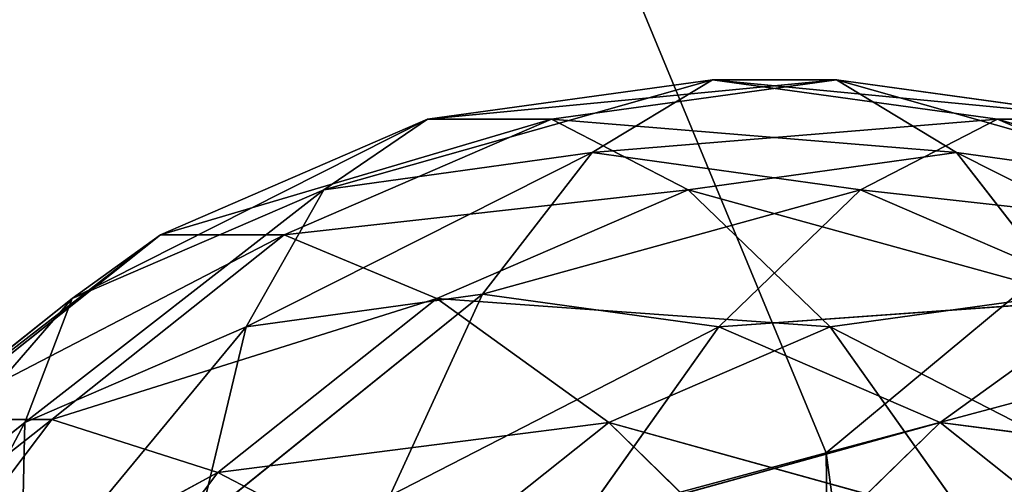
# Model space of a CAD drawing. Units: millimetres. Extents: x -3025 to 3524, y -3025 to 3025.
# Drawn here: x 1055 to 1078, y 287 to 298 of the extents above; entities that cross this region are included whole.
import ezdxf

# ---------------------------------------------------------------- set-up
doc = ezdxf.new("R2010")
doc.units = ezdxf.units.MM
doc.layers.get('0').update_dxf_attribs({"true_color": 0xffffff})
doc.layers.add('teren', color=7, linetype='Continuous', true_color=0x009987)

# ---------------------------------------------------------------- blocks, each defined once
blk = doc.blocks.new('Grupa#13')
for p, q in [((19202.05, 56715.6, 23045), (28430.95, 59327.7, 26623)), ((21664.96, 58392.1, 29635), (28430.95, 59327.7, 26623)), ((24606.57, 58392.1, 36242), (31372.56, 59327.7, 33230)), ((28430.95, 59327.7, 26623), (25574.83, 57596.9, 20208)), ((28430.95, 59327.7, 26623), (35196.94, 58392.1, 23610)), ((31372.56, 59327.7, 33230), (28430.95, 59327.7, 26623)), ((31372.56, 59327.7, 33230), (40601.45, 56715.6, 36807)), ((31372.56, 59327.7, 33230), (38138.55, 58392.1, 30217)), ((34228.68, 57596.9, 39645), (31372.56, 59327.7, 33230)), ((15324.1, 55643.9, 32458), (21664.96, 58392.1, 29635)), ((24606.57, 58392.1, 36242), (18265.7, 55643.9, 39065)), ((21664.96, 58392.1, 29635), (19202.05, 56715.6, 23045)), ((24606.57, 58392.1, 36242), (21664.96, 58392.1, 29635)), ((24606.57, 58392.1, 36242), (27855.9, 56715.6, 42482)), ((35196.94, 58392.1, 23610), (31947.61, 56715.6, 17370)), ((35196.94, 58392.1, 23610), (41537.8, 55643.9, 20787)), ((38138.55, 58392.1, 30217), (35196.94, 58392.1, 23610)), ((17360.97, 53460.3, 16855), (25574.83, 57596.9, 20208)), ((19202.05, 56715.6, 23045), (25574.83, 57596.9, 20208)), ((25574.83, 57596.9, 20208), (22970.18, 54235.9, 14358)), ((25574.83, 57596.9, 20208), (31947.61, 56715.6, 17370)), ((34228.68, 57596.9, 39645), (27855.9, 56715.6, 42482)), ((34228.68, 57596.9, 39645), (36833.33, 54235.9, 45495)), ((34228.68, 57596.9, 39645), (42442.53, 53460.3, 42997)), ((34228.68, 57596.9, 39645), (40601.45, 56715.6, 36807)), ((12104.22, 51182, 19196), (19202.05, 56715.6, 23045)), ((13229.7, 54127.2, 25704), (19202.05, 56715.6, 23045)), ((19202.05, 56715.6, 23045), (17360.97, 53460.3, 16855)), ((27855.9, 56715.6, 42482), (18265.7, 55643.9, 39065)), ((21883.55, 54127.2, 45141), (27855.9, 56715.6, 42482)), ((22970.18, 54235.9, 14358), (31947.61, 56715.6, 17370)), ((31224.14, 53460.3, 47992), (27855.9, 56715.6, 42482)), ((31947.61, 56715.6, 17370), (28579.38, 53460.3, 11860)), ((31947.61, 56715.6, 17370), (37919.96, 54127.2, 14711)), ((31947.61, 56715.6, 17370), (41537.8, 55643.9, 20787)), ((15324.1, 55643.9, 32458), (9806.79, 51256, 34915)), ((12748.39, 51256, 41522), (18265.7, 55643.9, 39065)), ((15324.1, 55643.9, 32458), (13229.7, 54127.2, 25704)), ((15324.1, 55643.9, 32458), (18265.7, 55643.9, 39065)), ((21883.55, 54127.2, 45141), (18265.7, 55643.9, 39065)), ((16248.71, 48815.1, 11425), (22970.18, 54235.9, 14358)), ((17360.97, 53460.3, 16855), (22970.18, 54235.9, 14358)), ((22970.18, 54235.9, 14358), (20768.35, 49440.1, 9412)), ((22970.18, 54235.9, 14358), (28579.38, 53460.3, 11860)), ((31224.14, 53460.3, 47992), (36833.33, 54235.9, 45495)), ((7530.21, 47544.3, 21232), (13229.7, 54127.2, 25704)), ((8033.04, 49994.3, 28018), (13229.7, 54127.2, 25704)), ((13229.7, 54127.2, 25704), (12104.22, 51182, 19196)), ((12748.39, 51256, 41522), (21883.55, 54127.2, 45141)), ((16686.88, 49994.3, 47455), (21883.55, 54127.2, 45141)), ((21883.55, 54127.2, 45141), (31224.14, 53460.3, 47992)), ((25967.38, 51182, 50333), (21883.55, 54127.2, 45141)), ((28579.38, 53460.3, 11860), (37919.96, 54127.2, 14711)), ((37919.96, 54127.2, 14711), (33836.13, 51182, 9520)), ((12013.06, 46979.4, 13310), (17360.97, 53460.3, 16855)), ((12104.22, 51182, 19196), (17360.97, 53460.3, 16855)), ((17360.97, 53460.3, 16855), (16248.71, 48815.1, 11425)), ((20768.35, 49440.1, 9412), (28579.38, 53460.3, 11860)), ((28579.38, 53460.3, 11860), (25287.99, 48815.1, 7400)), ((25967.38, 51182, 50333), (31224.14, 53460.3, 47992)), ((28579.38, 53460.3, 11860), (33836.13, 51182, 9520)), ((34515.52, 48815.1, 52452), (31224.14, 53460.3, 47992)), ((8401.31, 45504, 43457), (12748.39, 51256, 41522)), ((12748.39, 51256, 41522), (9806.79, 51256, 34915)), ((16686.88, 49994.3, 47455), (12748.39, 51256, 41522)), ((7530.21, 47544.3, 21232), (12104.22, 51182, 19196)), ((8327.54, 44048.3, 14951), (12104.22, 51182, 19196)), ((12104.22, 51182, 19196), (12013.06, 46979.4, 13310)), ((16686.88, 49994.3, 47455), (25967.38, 51182, 50333)), ((21393.38, 47544.3, 52369), (25967.38, 51182, 50333)), ((25287.99, 48815.1, 7400), (33836.13, 51182, 9520)), ((25967.38, 51182, 50333), (34515.52, 48815.1, 52452)), ((30279.88, 46979.4, 54338), (25967.38, 51182, 50333)), ((33836.13, 51182, 9520), (29523.64, 46979.4, 5514)), ((33836.13, 51182, 9520), (38410.13, 47544.3, 7483)), ((33836.13, 51182, 9520), (43116.62, 49994.3, 12398)), ((8401.31, 45504, 43457), (16686.88, 49994.3, 47455)), ((12592.44, 44576.6, 49278), (16686.88, 49994.3, 47455)), ((21393.38, 47544.3, 52369), (16686.88, 49994.3, 47455))]:
    blk.add_line(p, q)
mesh = blk.add_polyface()
corners = [(21664.96, 58392.1, 29635), (28430.95, 59327.7, 26623), (19202.05, 56715.6, 23045)]
mesh.append_faces([[corners[k] for k in face] for face in [(0, 1, 2)]])
mesh = blk.add_polyface()
corners = [(28430.95, 59327.7, 26623), (25574.83, 57596.9, 20208), (19202.05, 56715.6, 23045)]
mesh.append_faces([[corners[k] for k in face] for face in [(0, 1, 2)]])
mesh = blk.add_polyface()
corners = [(21664.96, 58392.1, 29635), (31372.56, 59327.7, 33230), (28430.95, 59327.7, 26623), (24606.57, 58392.1, 36242)]
mesh.append_faces([[corners[k] for k in face] for face in [(0, 1, 2), (1, 0, 3)]], dxfattribs={"vtx0": -1})
mesh = blk.add_polyface()
corners = [(24606.57, 58392.1, 36242), (34228.68, 57596.9, 39645), (31372.56, 59327.7, 33230), (27855.9, 56715.6, 42482)]
mesh.append_faces([[corners[k] for k in face] for face in [(0, 1, 2), (1, 0, 3)]], dxfattribs={"vtx0": -1})
mesh = blk.add_polyface()
corners = [(25574.83, 57596.9, 20208), (35196.94, 58392.1, 23610), (31947.61, 56715.6, 17370), (28430.95, 59327.7, 26623)]
mesh.append_faces([[corners[k] for k in face] for face in [(0, 1, 2), (1, 0, 3)]], dxfattribs={"vtx0": -1})
mesh = blk.add_polyface()
corners = [(28430.95, 59327.7, 26623), (38138.55, 58392.1, 30217), (35196.94, 58392.1, 23610), (31372.56, 59327.7, 33230)]
mesh.append_faces([[corners[k] for k in face] for face in [(0, 1, 2), (1, 0, 3)]], dxfattribs={"vtx0": -1})
mesh = blk.add_polyface()
corners = [(34228.68, 57596.9, 39645), (40601.45, 56715.6, 36807), (31372.56, 59327.7, 33230)]
mesh.append_faces([[corners[k] for k in face] for face in [(0, 1, 2)]])
mesh = blk.add_polyface()
corners = [(40601.45, 56715.6, 36807), (38138.55, 58392.1, 30217), (31372.56, 59327.7, 33230)]
mesh.append_faces([[corners[k] for k in face] for face in [(0, 1, 2)]])
mesh = blk.add_polyface()
corners = [(13229.7, 54127.2, 25704), (21664.96, 58392.1, 29635), (19202.05, 56715.6, 23045), (15324.1, 55643.9, 32458)]
mesh.append_faces([[corners[k] for k in face] for face in [(0, 1, 2), (1, 0, 3)]], dxfattribs={"vtx0": -1})
mesh = blk.add_polyface()
corners = [(15324.1, 55643.9, 32458), (24606.57, 58392.1, 36242), (21664.96, 58392.1, 29635), (18265.7, 55643.9, 39065)]
mesh.append_faces([[corners[k] for k in face] for face in [(0, 1, 2), (1, 0, 3)]], dxfattribs={"vtx0": -1})
mesh = blk.add_polyface()
corners = [(27855.9, 56715.6, 42482), (24606.57, 58392.1, 36242), (18265.7, 55643.9, 39065)]
mesh.append_faces([[corners[k] for k in face] for face in [(0, 1, 2)]])
mesh = blk.add_polyface()
corners = [(35196.94, 58392.1, 23610), (41537.8, 55643.9, 20787), (31947.61, 56715.6, 17370)]
mesh.append_faces([[corners[k] for k in face] for face in [(0, 1, 2)]])
mesh = blk.add_polyface()
corners = [(35196.94, 58392.1, 23610), (44479.41, 55643.9, 27394), (41537.8, 55643.9, 20787), (38138.55, 58392.1, 30217)]
mesh.append_faces([[corners[k] for k in face] for face in [(0, 1, 2), (1, 0, 3)]], dxfattribs={"vtx0": -1})
mesh = blk.add_polyface()
corners = [(25574.83, 57596.9, 20208), (22970.18, 54235.9, 14358), (17360.97, 53460.3, 16855)]
mesh.append_faces([[corners[k] for k in face] for face in [(0, 1, 2)]])
mesh = blk.add_polyface()
corners = [(19202.05, 56715.6, 23045), (25574.83, 57596.9, 20208), (17360.97, 53460.3, 16855)]
mesh.append_faces([[corners[k] for k in face] for face in [(0, 1, 2)]])
mesh = blk.add_polyface()
corners = [(25574.83, 57596.9, 20208), (31947.61, 56715.6, 17370), (22970.18, 54235.9, 14358)]
mesh.append_faces([[corners[k] for k in face] for face in [(0, 1, 2)]])
mesh = blk.add_polyface()
corners = [(27855.9, 56715.6, 42482), (36833.33, 54235.9, 45495), (34228.68, 57596.9, 39645), (31224.14, 53460.3, 47992)]
mesh.append_faces([[corners[k] for k in face] for face in [(0, 1, 2), (1, 0, 3)]], dxfattribs={"vtx0": -1})
mesh = blk.add_polyface()
corners = [(42442.53, 53460.3, 42997), (40601.45, 56715.6, 36807), (34228.68, 57596.9, 39645)]
mesh.append_faces([[corners[k] for k in face] for face in [(0, 1, 2)]])
mesh = blk.add_polyface()
corners = [(36833.33, 54235.9, 45495), (42442.53, 53460.3, 42997), (34228.68, 57596.9, 39645)]
mesh.append_faces([[corners[k] for k in face] for face in [(0, 1, 2)]])
mesh = blk.add_polyface()
corners = [(19202.05, 56715.6, 23045), (17360.97, 53460.3, 16855), (12104.22, 51182, 19196)]
mesh.append_faces([[corners[k] for k in face] for face in [(0, 1, 2)]])
mesh = blk.add_polyface()
corners = [(13229.7, 54127.2, 25704), (19202.05, 56715.6, 23045), (12104.22, 51182, 19196)]
mesh.append_faces([[corners[k] for k in face] for face in [(0, 1, 2)]])
mesh = blk.add_polyface()
corners = [(21883.55, 54127.2, 45141), (27855.9, 56715.6, 42482), (18265.7, 55643.9, 39065)]
mesh.append_faces([[corners[k] for k in face] for face in [(0, 1, 2)]])
mesh = blk.add_polyface()
corners = [(31224.14, 53460.3, 47992), (27855.9, 56715.6, 42482), (21883.55, 54127.2, 45141)]
mesh.append_faces([[corners[k] for k in face] for face in [(0, 1, 2)]])
mesh = blk.add_polyface()
corners = [(31947.61, 56715.6, 17370), (28579.38, 53460.3, 11860), (22970.18, 54235.9, 14358)]
mesh.append_faces([[corners[k] for k in face] for face in [(0, 1, 2)]])
mesh = blk.add_polyface()
corners = [(31947.61, 56715.6, 17370), (37919.96, 54127.2, 14711), (28579.38, 53460.3, 11860)]
mesh.append_faces([[corners[k] for k in face] for face in [(0, 1, 2)]])
mesh = blk.add_polyface()
corners = [(41537.8, 55643.9, 20787), (37919.96, 54127.2, 14711), (31947.61, 56715.6, 17370)]
mesh.append_faces([[corners[k] for k in face] for face in [(0, 1, 2)]])
mesh = blk.add_polyface()
corners = [(8033.04, 49994.3, 28018), (15324.1, 55643.9, 32458), (13229.7, 54127.2, 25704), (9806.79, 51256, 34915)]
mesh.append_faces([[corners[k] for k in face] for face in [(0, 1, 2), (1, 0, 3)]], dxfattribs={"vtx0": -1})
mesh = blk.add_polyface()
corners = [(9806.79, 51256, 34915), (18265.7, 55643.9, 39065), (15324.1, 55643.9, 32458), (12748.39, 51256, 41522)]
mesh.append_faces([[corners[k] for k in face] for face in [(0, 1, 2), (1, 0, 3)]], dxfattribs={"vtx0": -1})
mesh = blk.add_polyface()
corners = [(21883.55, 54127.2, 45141), (18265.7, 55643.9, 39065), (12748.39, 51256, 41522)]
mesh.append_faces([[corners[k] for k in face] for face in [(0, 1, 2)]])
mesh = blk.add_polyface()
corners = [(22970.18, 54235.9, 14358), (20768.35, 49440.1, 9412), (16248.71, 48815.1, 11425)]
mesh.append_faces([[corners[k] for k in face] for face in [(0, 1, 2)]])
mesh = blk.add_polyface()
corners = [(17360.97, 53460.3, 16855), (22970.18, 54235.9, 14358), (16248.71, 48815.1, 11425)]
mesh.append_faces([[corners[k] for k in face] for face in [(0, 1, 2)]])
mesh = blk.add_polyface()
corners = [(22970.18, 54235.9, 14358), (28579.38, 53460.3, 11860), (20768.35, 49440.1, 9412)]
mesh.append_faces([[corners[k] for k in face] for face in [(0, 1, 2)]])
mesh = blk.add_polyface()
corners = [(31224.14, 53460.3, 47992), (39035.16, 49440.1, 50440), (36833.33, 54235.9, 45495), (34515.52, 48815.1, 52452)]
mesh.append_faces([[corners[k] for k in face] for face in [(0, 1, 2), (1, 0, 3)]], dxfattribs={"vtx0": -1})
mesh = blk.add_polyface()
corners = [(8033.04, 49994.3, 28018), (13229.7, 54127.2, 25704), (7530.21, 47544.3, 21232)]
mesh.append_faces([[corners[k] for k in face] for face in [(0, 1, 2)]])
mesh = blk.add_polyface()
corners = [(13229.7, 54127.2, 25704), (12104.22, 51182, 19196), (7530.21, 47544.3, 21232)]
mesh.append_faces([[corners[k] for k in face] for face in [(0, 1, 2)]])
mesh = blk.add_polyface()
corners = [(16686.88, 49994.3, 47455), (21883.55, 54127.2, 45141), (12748.39, 51256, 41522)]
mesh.append_faces([[corners[k] for k in face] for face in [(0, 1, 2)]])
mesh = blk.add_polyface()
corners = [(25967.38, 51182, 50333), (21883.55, 54127.2, 45141), (16686.88, 49994.3, 47455)]
mesh.append_faces([[corners[k] for k in face] for face in [(0, 1, 2)]])
mesh = blk.add_polyface()
corners = [(25967.38, 51182, 50333), (31224.14, 53460.3, 47992), (21883.55, 54127.2, 45141)]
mesh.append_faces([[corners[k] for k in face] for face in [(0, 1, 2)]])
mesh = blk.add_polyface()
corners = [(37919.96, 54127.2, 14711), (33836.13, 51182, 9520), (28579.38, 53460.3, 11860)]
mesh.append_faces([[corners[k] for k in face] for face in [(0, 1, 2)]])
mesh = blk.add_polyface()
corners = [(37919.96, 54127.2, 14711), (43116.62, 49994.3, 12398), (33836.13, 51182, 9520)]
mesh.append_faces([[corners[k] for k in face] for face in [(0, 1, 2)]])
mesh = blk.add_polyface()
corners = [(17360.97, 53460.3, 16855), (16248.71, 48815.1, 11425), (12013.06, 46979.4, 13310)]
mesh.append_faces([[corners[k] for k in face] for face in [(0, 1, 2)]])
mesh = blk.add_polyface()
corners = [(12104.22, 51182, 19196), (17360.97, 53460.3, 16855), (12013.06, 46979.4, 13310)]
mesh.append_faces([[corners[k] for k in face] for face in [(0, 1, 2)]])
mesh = blk.add_polyface()
corners = [(28579.38, 53460.3, 11860), (25287.99, 48815.1, 7400), (20768.35, 49440.1, 9412)]
mesh.append_faces([[corners[k] for k in face] for face in [(0, 1, 2)]])
mesh = blk.add_polyface()
corners = [(33836.13, 51182, 9520), (25287.99, 48815.1, 7400), (28579.38, 53460.3, 11860)]
mesh.append_faces([[corners[k] for k in face] for face in [(0, 1, 2)]])
mesh = blk.add_polyface()
corners = [(34515.52, 48815.1, 52452), (31224.14, 53460.3, 47992), (25967.38, 51182, 50333)]
mesh.append_faces([[corners[k] for k in face] for face in [(0, 1, 2)]])
mesh = blk.add_polyface()
corners = [(12748.39, 51256, 41522), (5459.71, 45504, 36850), (8401.31, 45504, 43457), (9806.79, 51256, 34915)]
mesh.append_faces([[corners[k] for k in face] for face in [(0, 1, 2), (1, 0, 3)]], dxfattribs={"vtx0": -1})
mesh = blk.add_polyface()
corners = [(16686.88, 49994.3, 47455), (12748.39, 51256, 41522), (8401.31, 45504, 43457)]
mesh.append_faces([[corners[k] for k in face] for face in [(0, 1, 2)]])
mesh = blk.add_polyface()
corners = [(12104.22, 51182, 19196), (8327.54, 44048.3, 14951), (7530.21, 47544.3, 21232)]
mesh.append_faces([[corners[k] for k in face] for face in [(0, 1, 2)]])
mesh = blk.add_polyface()
corners = [(12104.22, 51182, 19196), (12013.06, 46979.4, 13310), (8327.54, 44048.3, 14951)]
mesh.append_faces([[corners[k] for k in face] for face in [(0, 1, 2)]])
mesh = blk.add_polyface()
corners = [(21393.38, 47544.3, 52369), (25967.38, 51182, 50333), (16686.88, 49994.3, 47455)]
mesh.append_faces([[corners[k] for k in face] for face in [(0, 1, 2)]])
mesh = blk.add_polyface()
corners = [(30279.88, 46979.4, 54338), (25967.38, 51182, 50333), (21393.38, 47544.3, 52369)]
mesh.append_faces([[corners[k] for k in face] for face in [(0, 1, 2)]])
mesh = blk.add_polyface()
corners = [(33836.13, 51182, 9520), (29523.64, 46979.4, 5514), (25287.99, 48815.1, 7400)]
mesh.append_faces([[corners[k] for k in face] for face in [(0, 1, 2)]])
mesh = blk.add_polyface()
corners = [(34515.52, 48815.1, 52452), (25967.38, 51182, 50333), (30279.88, 46979.4, 54338)]
mesh.append_faces([[corners[k] for k in face] for face in [(0, 1, 2)]])
mesh = blk.add_polyface()
corners = [(38410.13, 47544.3, 7483), (29523.64, 46979.4, 5514), (33836.13, 51182, 9520)]
mesh.append_faces([[corners[k] for k in face] for face in [(0, 1, 2)]])
mesh = blk.add_polyface()
corners = [(43116.62, 49994.3, 12398), (38410.13, 47544.3, 7483), (33836.13, 51182, 9520)]
mesh.append_faces([[corners[k] for k in face] for face in [(0, 1, 2)]])
mesh = blk.add_polyface()
corners = [(12592.44, 44576.6, 49278), (16686.88, 49994.3, 47455), (8401.31, 45504, 43457)]
mesh.append_faces([[corners[k] for k in face] for face in [(0, 1, 2)]])
mesh = blk.add_polyface()
corners = [(21393.38, 47544.3, 52369), (16686.88, 49994.3, 47455), (12592.44, 44576.6, 49278)]
mesh.append_faces([[corners[k] for k in face] for face in [(0, 1, 2)]])
blk = doc.blocks.new('Grupa#1')
at = {"color": 87, "true_color": 0x556b2f}
for p, q in [((2651.578, 710.488, 964.148), (1073.954, 287.765, 2065.807)), ((962.88, 555.919, 2065.807), (1073.954, 287.765, 2065.807)), ((1073.954, 287.765, 2065.807), (1040.373, 278.767, 2084.552)), ((1073.954, 287.765, 2065.807), (1111.839, 0, 2065.807))]:
    blk.add_line(p, q, dxfattribs=at)
mesh = blk.add_polyface(dxfattribs=at)
corners = [(1073.954, 287.765, 2065.807), (2377.34, 1372.558, 964.148), (962.88, 555.919, 2065.807), (2651.578, 710.488, 964.148)]
mesh.append_faces([[corners[k] for k in face] for face in [(0, 1, 2), (1, 0, 3)]], dxfattribs={"vtx0": -1, "color": 87})
mesh = blk.add_polyface(dxfattribs=at)
corners = [(1111.839, 0, 2065.807), (2651.578, 710.488, 964.148), (1073.954, 287.765, 2065.807), (2745.116, 0, 964.148)]
mesh.append_faces([[corners[k] for k in face] for face in [(0, 1, 2), (1, 0, 3)]], dxfattribs={"vtx0": -1, "color": 87})
mesh = blk.add_polyface(dxfattribs=at)
corners = [(1040.373, 278.767, 2084.552), (962.88, 555.919, 2065.807), (932.773, 538.537, 2084.552), (1073.954, 287.765, 2065.807)]
mesh.append_faces([[corners[k] for k in face] for face in [(0, 1, 2), (1, 0, 3)]], dxfattribs={"vtx0": -1, "color": 87})
mesh = blk.add_polyface(dxfattribs=at)
corners = [(1077.074, 0, 2084.552), (1073.954, 287.765, 2065.807), (1040.373, 278.767, 2084.552), (1111.839, 0, 2065.807)]
mesh.append_faces([[corners[k] for k in face] for face in [(0, 1, 2), (1, 0, 3)]], dxfattribs={"vtx0": -1, "color": 87})

msp = doc.modelspace()

# ---------------------------------------------------------------- block references
at = {"xscale": 0.001, "yscale": 0.001, "zscale": 0.001}
msp.add_blockref('Grupa#13', (1042.821, 237.304, 1530.23), dxfattribs=at)
at = {"layer": 'teren'}
msp.add_blockref('Grupa#1', (0, 0, -1300), dxfattribs=at)

doc.saveas('drawing.dxf')
